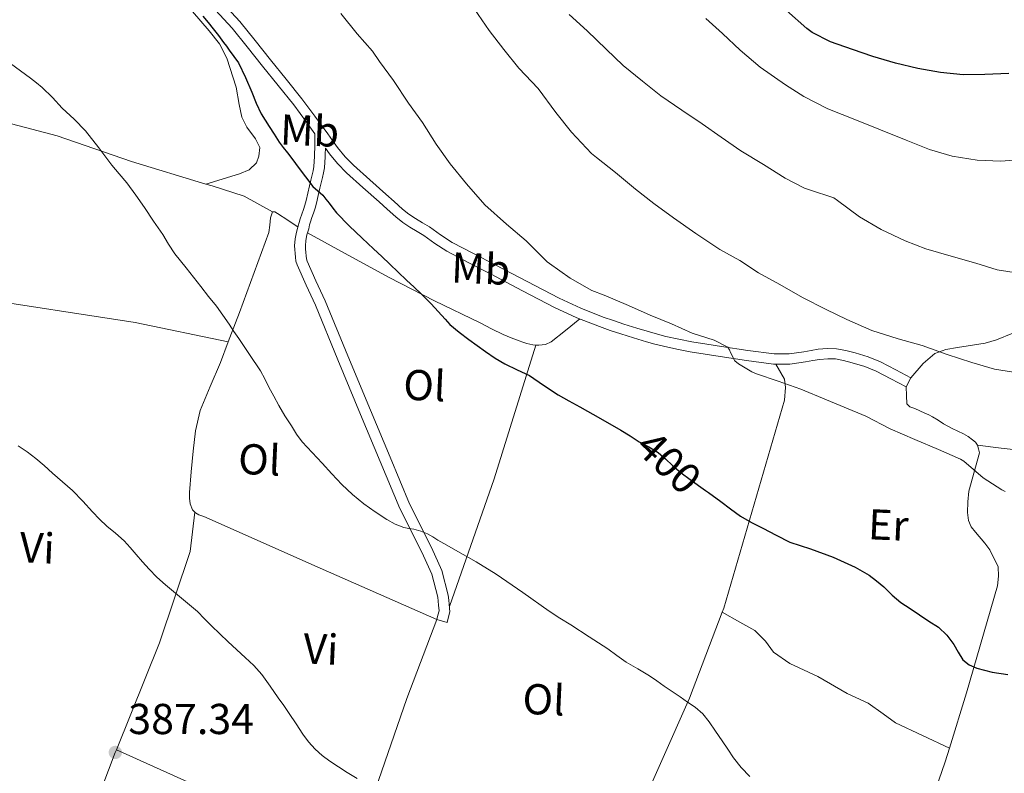
# Model space of a CAD drawing. Units: metres. Extents: x 559912 to 566803, y 4700931 to 4705619.
# Drawn here: x 565964 to 566192, y 4701192 to 4701367 of the extents above; entities that cross this region are included whole.
import ezdxf
from ezdxf.enums import TextEntityAlignment as Align

# ---------------------------------------------------------------- set-up
doc = ezdxf.new("R2010")
doc.units = ezdxf.units.M
doc.header["$MEASUREMENT"] = 0
doc.linetypes.add('DGN Style 3', pattern=[120.3314, 85.95100000000001, -34.3804])
doc.linetypes.add('DGN Style 5', pattern=[60.1657, 25.7853, -34.3804])
for name, color, linetype, lineweight in [('Nivel 21', 7, 'Continuous', 0), ('Nivel 22', 7, 'Continuous', 0), ('Nivel 36', 7, 'Continuous', 0), ('Nivel 37', 7, 'Continuous', 0), ('Nivel 4', 7, 'Continuous', 0), ('Nivel 41', 7, 'Continuous', 0), ('Nivel 5', 7, 'Continuous', 0), ('Nivel 7', 7, 'Continuous', 0)]:
    doc.layers.add(name, color=color, linetype=linetype, lineweight=lineweight)
doc.styles.add('Style-Arial', font='txt')
doc.styles.add('Style-Arial Narrow', font='txt')
doc.styles.add('Style-Helvetica-Narrow-Oblique', font='txt')

# ---------------------------------------------------------------- blocks, each defined once
blk = doc.blocks.new('5PATER')
at = {"layer": 'Nivel 7', "linetype": 'Continuous', "lineweight": 0}
h = blk.add_hatch(color=51, dxfattribs=at)
edge = h.paths.add_edge_path()
edge.add_ellipse((-0.001513205468654633, -0.003088492900133133), major_axis=(-1.095731442372465, -1.110710699892244), ratio=0.9994222409660318, start_angle=0, end_angle=360)

msp = doc.modelspace()

# ---------------------------------------------------------------- linework, layer by layer
at = {"layer": 'Nivel 21', "color": 7, "linetype": 'Continuous', "lineweight": 0, "elevation": 407.28, "flags": 128}
msp.add_lwpolyline([(566170.3599999994, 4701283.68), (566169.2399999984, 4701281.58)], dxfattribs=at)
at = {"layer": 'Nivel 21', "color": 7, "linetype": 'Continuous', "lineweight": 0}
for points in [[(566010.8999999985, 4701370.540000001, 401.14), (566014.8200000003, 4701366.26, 401.17), (566018.3900000006, 4701361.859999999, 401.18), (566021.9100000001, 4701357.41, 401.17), (566025.5799999982, 4701352.92, 401.08), (566029.1999999993, 4701348.369999999, 401.04), (566032.2199999988, 4701344.310000001, 401.17), (566035.1900000013, 4701340.23, 401.33), (566036.3399999999, 4701338.65, 401.4), (566037.4899999984, 4701337.08, 401.46), (566039.25, 4701334.92, 401.49), (566041.1999999993, 4701332.949999999, 401.52), (566044.9499999993, 4701329.6, 401.67), (566048.7100000009, 4701326.26, 401.81), (566050.6099999994, 4701324.52, 401.87), (566052.5199999996, 4701322.790000001, 401.94), (566053.9800000004, 4701321.640000001, 401.99), (566055.5399999991, 4701320.6, 402.07), (566057.1700000018, 4701319.619999999, 402.19), (566058.8000000007, 4701318.640000001, 402.31), (566061.379999999, 4701316.800000001, 402.43), (566064.0199999996, 4701315.060000001, 402.56), (566069, 4701312.449999999, 402.83), (566074, 4701309.84, 403.04), (566081.4200000018, 4701305.98, 403.24), (566088.8500000015, 4701302.130000001, 403.43), (566093.879999999, 4701299.790000001, 403.55), (566099.0599999987, 4701297.76, 403.68), (566101.4499999993, 4701296.92, 403.73), (566103.8599999994, 4701296.130000001, 403.78), (566106.8099999987, 4701295.199999999, 403.84), (566109.7600000016, 4701294.310000001, 403.92), (566111.6499999985, 4701293.77, 404.01), (566113.5599999987, 4701293.279999999, 404.11), (566116.5599999987, 4701292.6, 404.19), (566119.5899999999, 4701292.040000001, 404.29), (566123.0399999991, 4701291.48, 404.52), (566126.5, 4701290.949999999, 404.75), (566132.5799999982, 4701290.02, 405.16), (566138.6600000001, 4701289.199999999, 405.6), (566142.129999999, 4701289.23, 406.1), (566145.5899999999, 4701289.699999999, 406.74), (566147.2399999984, 4701289.99, 407.02), (566148.879999999, 4701290.279999999, 407.22), (566151.0100000016, 4701290.48, 407.26), (566153.1400000006, 4701290.42, 407.25), (566155.3000000007, 4701290.029999999, 407.3), (566157.4400000013, 4701289.439999999, 407.35), (566160.4499999993, 4701288.560000001, 407.4), (566163.3299999982, 4701287.4, 407.41), (566166.8399999999, 4701285.540000001, 407.35), (566170.3599999994, 4701283.68, 407.28)], [(566060.4699999988, 4701227.619999999, 393.27), (566062.8599999994, 4701226.960000001, 393.27), (566063.1400000006, 4701227.960000001, 393.37), (566063.5399999991, 4701229.42, 393.47), (566063.370000001, 4701231.17, 393.49), (566063.2800000012, 4701232.140000001, 393.53), (566063.1499999985, 4701233.300000001, 393.59), (566061.6700000018, 4701238.99, 393.96), (566059.25, 4701244.34, 394.33), (566054.1600000001, 4701254.42, 395.07), (566049.6499999985, 4701265.24, 395.88), (566045.1099999994, 4701276.140000001, 396.67), (566039.879999999, 4701288.800000001, 397.33), (566034.629999999, 4701301.529999999, 397.75), (566032.4699999988, 4701306.189999999, 397.9), (566030.4299999997, 4701310.689999999, 398.05), (566030.2800000012, 4701311.23, 398.08), (566030.1799999997, 4701311.91, 398.1), (566030.1099999994, 4701312.720000001, 398.12), (566030.0500000007, 4701313.560000001, 398.13), (566030.0199999996, 4701314.25, 398.13), (566030.1099999994, 4701315.52, 398.29), (566030.370000001, 4701316.800000001, 398.45), (566030.7899999991, 4701318.23, 398.48), (566031, 4701319.109999999, 398.5), (566031.1799999997, 4701319.84, 398.51), (566031.5100000016, 4701320.800000001, 398.61), (566031.8999999985, 4701321.859999999, 398.83), (566032.2800000012, 4701323, 399.15), (566032.620000001, 4701324.17, 399.47), (566033.0199999996, 4701325.939999999, 399.96), (566033.379999999, 4701327.65, 400.35), (566033.6799999997, 4701328.890000001, 400.5), (566033.9699999988, 4701330.140000001, 400.63), (566034.2300000004, 4701331.17, 400.75), (566034.4200000018, 4701332.359999999, 400.87), (566034.5, 4701333.65, 400.95), (566034.5799999982, 4701334.810000001, 400.99), (566034.6400000006, 4701335.720000001, 401.01), (566034.6900000013, 4701336.68, 401.03), (566034.6999999993, 4701336.869999999, 401.41)]]:
    msp.add_polyline3d(points, dxfattribs=at)
at = {"layer": 'Nivel 21', "color": 7, "linetype": 'DGN Style 3', "lineweight": 0}
for points in [[(566009.1700000018, 4701368.92, 401.14), (566013.0199999996, 4701364.710000001, 401.17), (566016.5300000012, 4701360.369999999, 401.18), (566020.0599999987, 4701355.92, 401.17), (566023.7399999984, 4701351.42, 401.08), (566027.3200000003, 4701346.92, 401.04), (566030.3000000007, 4701342.91, 401.17), (566032.2399999984, 4701340.24, 401.26), (566032.2399999984, 4701339.67, 401.22), (566032.2300000004, 4701338.689999999, 401.12), (566032.2300000004, 4701337.73, 401.07), (566032.2100000009, 4701336.77, 401.03), (566032.1600000001, 4701335.869999999, 401.01), (566032.1000000015, 4701334.960000001, 400.99), (566032.0300000012, 4701333.800000001, 400.95), (566031.9600000009, 4701332.640000001, 400.87), (566031.8000000007, 4701331.68, 400.75), (566031.5599999987, 4701330.720000001, 400.63), (566031.2600000016, 4701329.460000001, 400.5), (566030.9600000009, 4701328.199999999, 400.35), (566030.5899999999, 4701326.48, 399.96), (566030.2100000009, 4701324.790000001, 399.47), (566029.8999999985, 4701323.73, 399.15), (566029.5599999987, 4701322.68, 398.83), (566029.1700000018, 4701321.619999999, 398.61), (566028.8000000007, 4701320.550000001, 398.51), (566028.5899999999, 4701319.710000001, 398.5), (566028.3900000006, 4701318.869999999, 398.48), (566027.9600000009, 4701317.4, 398.45), (566027.6499999985, 4701315.859999999, 398.29), (566027.5399999991, 4701314.290000001, 398.13), (566027.5700000003, 4701313.43, 398.13), (566027.629999999, 4701312.52, 398.12), (566027.7199999988, 4701311.619999999, 398.1), (566027.8399999999, 4701310.710000001, 398.08), (566028.1000000015, 4701309.83, 398.05), (566030.2199999988, 4701305.16, 397.9), (566032.3599999994, 4701300.529999999, 397.75), (566037.5799999982, 4701287.859999999, 397.33), (566042.8200000003, 4701275.189999999, 396.67), (566047.3599999994, 4701264.279999999, 395.88), (566051.9100000001, 4701253.380000001, 395.07), (566057.0199999996, 4701243.27, 394.33), (566059.3200000003, 4701238.16, 393.96), (566060.7100000009, 4701232.85, 393.59), (566060.8099999987, 4701231.9, 393.53), (566060.8999999985, 4701230.93, 393.49), (566061.0300000012, 4701229.640000001, 393.47), (566060.75, 4701228.630000001, 393.37), (566060.4699999988, 4701227.619999999, 393.27)], [(566034.6999999993, 4701336.869999999, 401.41), (566035.6099999994, 4701335.619999999, 401.46), (566037.4800000004, 4701333.33, 401.49), (566039.5700000003, 4701331.220000001, 401.52), (566043.370000001, 4701327.82, 401.67), (566047.120000001, 4701324.5, 401.81), (566049, 4701322.76, 401.87), (566050.9800000004, 4701320.970000001, 401.94), (566052.5899999999, 4701319.710000001, 401.99), (566054.2699999996, 4701318.59, 402.07), (566055.9499999993, 4701317.58, 402.19), (566057.5, 4701316.66, 402.31), (566060.0300000012, 4701314.84, 402.43), (566062.8099999987, 4701313.01, 402.56), (566067.8999999985, 4701310.34, 402.83), (566072.8999999985, 4701307.74, 403.04), (566080.3299999982, 4701303.869999999, 403.24), (566087.8000000007, 4701300, 403.43), (566092.9499999993, 4701297.6, 403.55), (566098.2300000004, 4701295.540000001, 403.68), (566100.6900000013, 4701294.67, 403.73), (566103.129999999, 4701293.869999999, 403.78), (566106.1000000015, 4701292.93, 403.84), (566109.0899999999, 4701292.029999999, 403.92), (566111.0300000012, 4701291.48, 404.01), (566113, 4701290.970000001, 404.11), (566116.0799999982, 4701290.279999999, 404.19), (566119.1799999997, 4701289.689999999, 404.29), (566122.6700000018, 4701289.130000001, 404.52), (566126.1400000006, 4701288.6, 404.75), (566132.2399999984, 4701287.67, 405.16), (566138.5100000016, 4701286.83, 405.6), (566142.3000000007, 4701286.859999999, 406.1), (566145.9499999993, 4701287.35, 406.74), (566147.6400000006, 4701287.65, 407.02), (566149.1999999993, 4701287.92, 407.22), (566151.0899999999, 4701288.1, 407.26), (566152.8999999985, 4701288.050000001, 407.25), (566154.7800000012, 4701287.710000001, 407.3), (566156.7899999991, 4701287.16, 407.35), (566159.6700000018, 4701286.310000001, 407.4), (566162.3299999982, 4701285.24, 407.41), (566165.7300000004, 4701283.439999999, 407.35), (566169.2399999984, 4701281.58, 407.28)]]:
    msp.add_polyline3d(points, dxfattribs=at)
at = {"layer": 'Nivel 22', "color": 30, "linetype": 'DGN Style 5', "lineweight": 30, "elevation": 400, "flags": 128}
msp.add_lwpolyline([(566106.6799999997, 4701269.300000001), (566107.379999999, 4701268.84), (566109.6000000015, 4701267.65), (566111.8000000007, 4701266.390000001), (566113.4800000004, 4701264.880000001), (566115.1099999994, 4701263.32), (566117.1499999985, 4701261.66), (566119.2399999984, 4701260.060000001), (566122.7600000016, 4701257.52), (566123.4200000018, 4701257.050000001)], dxfattribs=at)
at = {"layer": 'Nivel 36', "color": 92, "linetype": 'Continuous', "lineweight": 0, "extrusion": (0.5213809136413139, -0.276293379528739, 0.8073561242222276), "elevation": -1003466.557120437, "flags": 128}
msp.add_lwpolyline([(4419124.921134669, 1373673.911922284), (4419093.024514247, 1373666.489004687), (4419061.970100526, 1373660.642186034)], dxfattribs=at)
at = {"layer": 'Nivel 36', "color": 92, "linetype": 'Continuous', "lineweight": 0, "extrusion": (0.8004506433983243, -0.3304166745625377, 0.5001035779258561), "elevation": -1100063.853414003, "flags": 128}
msp.add_lwpolyline([(4561539.759885162, 635751.7462087898), (4561520.174058914, 635750.6145241074), (4561495.620742582, 635747.7622167906)], dxfattribs=at)
at = {"layer": 'Nivel 36', "color": 92, "linetype": 'Continuous', "lineweight": 0, "extrusion": (-0.6995037478393369, 0.2199761305874432, 0.6799301498907793), "elevation": 638505.142830478, "flags": 128}
msp.add_lwpolyline([(-4654461.049394552, -591524.8461238425), (-4654460.370413441, -591524.9302573614), (-4654431.728780665, -591527.39632014), (-4654412.808813587, -591528.1736527011)], dxfattribs=at)
at = {"layer": 'Nivel 36', "color": 92, "linetype": 'Continuous', "lineweight": 0, "extrusion": (-0.03396076402208006, -0.03396076402206462, 0.998846000649787), "elevation": -178490.6294163147, "flags": 128}
msp.add_lwpolyline([(-2924035.902372612, 3720181.884986997), (-2924007.872659806, 3720192.503842868), (-2923979.828804862, 3720203.122698739)], dxfattribs=at)
at = {"layer": 'Nivel 36', "color": 92, "linetype": 'Continuous', "lineweight": 0}
for points in [[(565945, 4701452.970000001, 399.65), (565958.5199999996, 4701429.210000001, 399.21), (565976.5, 4701403.27, 399.31), (565997.5899999999, 4701375.93, 399.45), (566007.75, 4701364.119999999, 399.65), (566010.120000001, 4701361.08, 399.65), (566011.8000000007, 4701357.74, 399.65), (566013.9600000009, 4701351.08, 399.52), (566014.6799999997, 4701347.060000001, 399.5), (566015.3299999982, 4701344.060000001, 399.45), (566016.4400000013, 4701341.800000001, 399.41), (566018.4800000004, 4701339.08, 399.26), (566019.4400000013, 4701337.050000001, 399.09), (566019.1999999993, 4701335.029999999, 398.94), (566018.6900000013, 4701333.5, 398.8), (566017, 4701331.859999999, 398.48), (566014.7899999991, 4701330.970000001, 398.41), (566006.9699999988, 4701328.58, 396.76)], [(566006.9699999988, 4701328.58, 396.76), (565989.7600000016, 4701333.779999999, 395.89), (565972.5199999996, 4701339.779999999, 394.78), (565957.4200000018, 4701343.68, 394.28)], [(566022.3900000006, 4701322.15, 398.3), (566015.8000000007, 4701325.779999999, 397.85), (566008.4400000013, 4701328.140000001, 396.83), (566006.9699999988, 4701328.58, 396.76)], [(566012.1600000001, 4701292.040000001, 395), (566012.5300000012, 4701293, 395.1), (566014.7199999988, 4701298.790000001, 395.66), (566018.1900000013, 4701308.07, 396.7), (566021.5399999991, 4701317.369999999, 397.79), (566021.8200000003, 4701319.029999999, 398.02), (566021.9600000009, 4701320.73, 398.25), (566022.3900000006, 4701322.15, 398.3)], [(566022.3900000006, 4701322.15, 398.3), (566022.9600000009, 4701322.18, 398.4), (566023.5700000003, 4701321.77, 398.48), (566025.9400000013, 4701320.199999999, 398.48), (566028.3200000003, 4701318.630000001, 398.48)], [(566030.5, 4701317.27, 398.46), (566039.9699999988, 4701312.08, 399.01), (566049.4400000013, 4701306.890000001, 399.57), (566059.9400000013, 4701301.529999999, 400.3), (566070.5300000012, 4701296.380000001, 400.96), (566073.1900000013, 4701295.029999999, 401), (566075.8599999994, 4701293.699999999, 401.02), (566077.7100000009, 4701292.949999999, 401.06), (566079.6000000015, 4701292.279999999, 401.1), (566080.4600000009, 4701291.960000001, 401.14), (566081.3299999982, 4701291.66, 401.18), (566082.7300000004, 4701291.32, 401.27), (566083.4299999997, 4701291.27, 401.31)], [(565945.879999999, 4701302.76, 391.9), (565948.0799999982, 4701302.68, 392.01), (565952.3999999985, 4701302.35, 392.25), (565990.5799999982, 4701296.470000001, 393.25), (566012.1600000001, 4701292.040000001, 395)], [(566083.4299999997, 4701291.27, 401.31), (566084.1499999985, 4701291.220000001, 401.36), (566085.6499999985, 4701291.390000001, 401.36), (566087, 4701292.01, 401.49), (566090.3299999982, 4701294.66, 402.53), (566093.6600000001, 4701297.32, 403.57)], [(566170.3599999994, 4701283.68, 407.28), (566173.2399999984, 4701287.02, 408.45), (566175.9100000001, 4701289.300000001, 409.29), (566178.4499999993, 4701290.199999999, 409.36), (566181.1999999993, 4701290.699999999, 409.66), (566187.5599999987, 4701291.699999999, 410.09), (566190.2300000004, 4701292.49, 410.49), (566193.9600000009, 4701294.02, 410.88)], [(566004.3900000006, 4701252.52, 392.35), (566003.870000001, 4701253.029999999, 392.33), (566003.3099999987, 4701254.439999999, 392.33), (566003.1799999997, 4701255.76, 392.29), (566003.1700000018, 4701257.08, 392.27), (566003.5199999996, 4701261.869999999, 392.48), (566004.0199999996, 4701266.66, 392.72), (566004.5799999982, 4701271.41, 392.89), (566005.629999999, 4701276.07, 393.09), (566007.9299999997, 4701281.68, 393.75), (566010.3200000003, 4701287.210000001, 394.54), (566012.1600000001, 4701292.040000001, 395)], [(566126.6600000001, 4701229.380000001, 397.72), (566126.9899999984, 4701230.25, 397.82), (566141.0899999999, 4701278.52, 404.49), (566141.2800000012, 4701281.42, 404.53), (566141.1099999994, 4701283.369999999, 405.04), (566139.0700000003, 4701286.83, 405.68)], [(566169.2399999984, 4701281.58, 407.28), (566169.3399999999, 4701279.6, 407.05), (566169.4299999997, 4701277.609999999, 406.81), (566170.120000001, 4701276.91, 406.77), (566171.2699999996, 4701276.52, 406.78), (566172.4200000018, 4701276, 406.75), (566173.5700000003, 4701275.48, 406.7), (566174.5, 4701275.050000001, 406.65), (566175.4100000001, 4701274.6, 406.59), (566176.6700000018, 4701273.82, 406.54), (566177.9100000001, 4701273.02, 406.51), (566178.8999999985, 4701272.470000001, 406.51), (566179.9100000001, 4701271.939999999, 406.51), (566181.2399999984, 4701271.32, 406.46), (566182.5799999982, 4701270.699999999, 406.4), (566183.6400000006, 4701270.029999999, 406.37), (566184.6400000006, 4701269.26, 406.33), (566185.3599999994, 4701268.720000001, 406.3), (566185.8399999999, 4701268.040000001, 406.24)], [(566185.8399999999, 4701268.040000001, 406.24), (566186.0599999987, 4701267.18, 406.13), (566186.2800000012, 4701266.310000001, 406.03), (566183.8299999982, 4701257.380000001, 404.62), (566183.5700000003, 4701254.92, 404.49), (566183.4800000004, 4701252.470000001, 404.25), (566183.6999999993, 4701250.619999999, 403.76), (566184.3599999994, 4701249.140000001, 403.61), (566185.3299999982, 4701247.880000001, 403.18), (566187.4899999984, 4701245.300000001, 402.83), (566188.6900000013, 4701243.77, 402.49), (566190.6000000015, 4701239.82, 402.03), (566190.6600000001, 4701237.66, 401.45), (566190.4400000013, 4701235.43, 401.34), (566183.2800000012, 4701210.66, 399.49), (566179.3200000003, 4701197.800000001, 398.36)], [(566185.8399999999, 4701268.040000001, 406.24), (566191.3200000003, 4701267.380000001, 406.2), (566196.7899999991, 4701266.73, 406.16), (566203.2699999996, 4701265.42, 406.04), (566212.6999999993, 4701262.119999999, 405.72), (566221.9699999988, 4701258.33, 405.49), (566232.1600000001, 4701254.09, 405.64), (566242.3900000006, 4701250.060000001, 406.4), (566255.9600000009, 4701245.33, 407.86), (566269.5399999991, 4701240.6, 409.33)], [(566004.3900000006, 4701252.52, 392.35), (566003.3099999987, 4701243.42, 391.28), (565996.1799999997, 4701222.23, 389.53), (565986.2300000004, 4701197.460000001, 387.4)], [(566060.4699999988, 4701227.619999999, 393.27), (566033.4899999984, 4701239.58, 392.93), (566006.5100000016, 4701251.540000001, 392.59), (566005.3599999994, 4701251.91, 392.4), (566004.5599999987, 4701252.359999999, 392.35), (566004.3900000006, 4701252.52, 392.35)], [(566097.8599999994, 4701161.5, 390.56), (566099.1000000015, 4701165.08, 390.77), (566106.2600000016, 4701180.52, 391.57), (566119.0899999999, 4701209.43, 395.37), (566126.6600000001, 4701229.380000001, 397.72)], [(566126.6600000001, 4701229.380000001, 397.72), (566130.6900000013, 4701227.050000001, 397.34), (566134.2100000009, 4701225.060000001, 397.34), (566136.6700000018, 4701222.6, 397.34), (566138.5500000007, 4701220.1, 397.34), (566142.3099999987, 4701217.48, 397.37), (566148.8000000007, 4701214.460000001, 397.6), (566155.629999999, 4701210.49, 397.79), (566160.4299999997, 4701208.26, 397.97), (566163.9499999993, 4701205.74, 398.05), (566166.8000000007, 4701203.66, 398.17), (566179.3200000003, 4701197.800000001, 398.36)], [(566179.3200000003, 4701197.800000001, 398.36), (566178.3399999999, 4701194.630000001, 398.08), (566166.1600000001, 4701159.59, 395.13), (566164.3000000007, 4701154.76, 393.56)]]:
    msp.add_polyline3d(points, dxfattribs=at)
at = {"layer": 'Nivel 4', "color": 30, "linetype": 'Continuous', "lineweight": 30, "flags": 128}
for points, elevation in [([(566006.2800000012, 4701367.529999999), (566007.5, 4701366.060000001), (566008.6900000013, 4701364.57), (566009.8999999985, 4701363.01), (566011.0799999982, 4701361.43), (566011.7199999988, 4701360.52), (566012.3599999994, 4701359.609999999), (566013.4600000009, 4701358.17), (566014.5, 4701356.699999999), (566016.1799999997, 4701353.32), (566017.6499999985, 4701349.85), (566018.6400000006, 4701347.310000001), (566019.8000000007, 4701344.859999999), (566020.7100000009, 4701343.4), (566021.6400000006, 4701341.960000001), (566022.7800000012, 4701340.140000001), (566023.9400000013, 4701338.310000001), (566024.8900000006, 4701337.07), (566025.8900000006, 4701335.859999999), (566027.129999999, 4701334.189999999), (566028.370000001, 4701332.5), (566030.0500000007, 4701330.26), (566031.7600000016, 4701328.040000001), (566032.9100000001, 4701327.02), (566034.0700000003, 4701325.99), (566034.7899999991, 4701325.07), (566035.5100000016, 4701324.140000001), (566036.370000001, 4701323.02), (566037.2699999996, 4701321.93), (566040.1499999985, 4701318.93), (566043.1700000018, 4701316.07), (566044.5, 4701314.82), (566045.8299999982, 4701313.560000001), (566047.7199999988, 4701311.779999999), (566049.620000001, 4701309.99), (566051.5599999987, 4701308.16), (566053.4899999984, 4701306.33), (566055.2300000004, 4701304.699999999), (566056.9600000009, 4701303.060000001), (566059.1999999993, 4701300.810000001), (566062.4200000018, 4701297.24), (566063.5199999996, 4701296.040000001), (566065.6799999997, 4701294.26), (566067.9200000018, 4701292.58), (566069.8299999982, 4701291.16), (566071.75, 4701289.75), (566073.9800000004, 4701288.26), (566076.2800000012, 4701286.890000001), (566079.1099999994, 4701285.540000001), (566081.9400000013, 4701284.18), (566085.25, 4701281.939999999), (566088.5799999982, 4701279.720000001), (566091.1000000015, 4701278.34), (566093.620000001, 4701276.949999999), (566098.3999999985, 4701274.26), (566103.1700000018, 4701271.540000001), (566105.2899999991, 4701270.210000001), (566106.6799999997, 4701269.300000001)], 400), ([(566193.0399999991, 4701354.25), (566187.5399999991, 4701353.960000001), (566182.5, 4701353.93), (566177.2399999984, 4701354.439999999), (566171.9600000009, 4701355.4), (566166.8200000003, 4701356.619999999), (566161.5700000003, 4701358.15), (566156.8200000003, 4701359.75), (566151.7600000016, 4701361.529999999), (566147.5100000016, 4701363.74), (566146.2600000016, 4701364.619999999), (566141.5399999991, 4701368.84)], 425), ([(566123.4200000018, 4701257.050000001), (566126.2899999991, 4701254.98), (566128.5799999982, 4701253.26), (566130.9100000001, 4701251.59), (566133.4299999997, 4701250.16), (566136.0199999996, 4701248.84), (566139.1499999985, 4701247.189999999), (566142.3099999987, 4701245.59), (566144.6799999997, 4701244.77), (566147.1099999994, 4701244.060000001), (566152.3500000015, 4701242.07), (566157.4499999993, 4701239.779999999), (566160.6900000013, 4701237.9), (566162.4299999997, 4701236.6), (566164.0799999982, 4701235.189999999), (566166.0199999996, 4701233.32), (566168.0700000003, 4701231.58), (566170.2199999988, 4701230.16), (566172.370000001, 4701228.74), (566174.5599999987, 4701227.290000001), (566176.75, 4701225.83), (566178.6999999993, 4701223.98), (566180.3500000015, 4701221.83), (566181.3299999982, 4701220.07), (566182.3999999985, 4701218.33), (566183.8999999985, 4701217.119999999), (566185.6499999985, 4701216.380000001), (566189.1999999993, 4701215.470000001), (566192.8000000007, 4701214.92)], 400)]:
    msp.add_lwpolyline(points, dxfattribs=dict(at, elevation=elevation))
at = {"layer": 'Nivel 5', "color": 30, "linetype": 'Continuous', "lineweight": 0, "flags": 128}
for points, elevation in [([(566069.1999999993, 4701369.109999999), (566072.6600000001, 4701364.18), (566076.0199999996, 4701359.800000001), (566079.4899999984, 4701355.460000001), (566084, 4701350.73), (566088.0399999991, 4701345.210000001), (566091.7300000004, 4701340.6), (566096.370000001, 4701335.640000001), (566097.4899999984, 4701334.74), (566101.9400000013, 4701331.290000001), (566106.5199999996, 4701327.43), (566110.7600000016, 4701324.1), (566115.3500000015, 4701320.73), (566120.5300000012, 4701317.140000001), (566126.0700000003, 4701313.42), (566130.7100000009, 4701310.859999999), (566135.0399999991, 4701308.02), (566140.0199999996, 4701305.290000001), (566145.2699999996, 4701302.279999999), (566150.7399999984, 4701299.5), (566155.5399999991, 4701297.18), (566161.3299999982, 4701294.66), (566167.4100000001, 4701292.710000001), (566172.9800000004, 4701291.16), (566178.8000000007, 4701289.109999999), (566184.4699999988, 4701287.189999999), (566189.7300000004, 4701285.67), (566195.1700000018, 4701284.810000001)], 410), ([(566038.2800000012, 4701368.140000001), (566041.9899999984, 4701363.43), (566045.5700000003, 4701359.380000001), (566047.1900000013, 4701357.02), (566050.4699999988, 4701352.630000001), (566053.9400000013, 4701347.32), (566057.1600000001, 4701342.82), (566060.3399999999, 4701337.82), (566063.5599999987, 4701333.24), (566067.3599999994, 4701328.6), (566071.6000000015, 4701323.77), (566076.6400000006, 4701319.300000001), (566081.1999999993, 4701315.43), (566086.0799999982, 4701310.540000001), (566086.5799999982, 4701310.140000001), (566091.4299999997, 4701306.74), (566096.3999999985, 4701303.93), (566099.2399999984, 4701302.810000001), (566104.9299999997, 4701300.42), (566109.9400000013, 4701298.220000001), (566114.8500000015, 4701296.15), (566119.6999999993, 4701294.040000001), (566124.7899999991, 4701292.359999999), (566127.9699999988, 4701290.810000001), (566128.3200000003, 4701290.15), (566128.5199999996, 4701289.5), (566129.5399999991, 4701287.640000001), (566130.3999999985, 4701286.92), (566133.4800000004, 4701285.029999999), (566134.6099999994, 4701284.58), (566139.5700000003, 4701282.859999999), (566144.870000001, 4701281.02), (566150.8000000007, 4701278.550000001), (566159.9100000001, 4701274.810000001), (566165.6000000015, 4701271.85), (566171.25, 4701269.35), (566176.7699999996, 4701267.08), (566181.8900000006, 4701264.790000001), (566182.629999999, 4701264.310000001), (566187.1400000006, 4701260.52), (566191.4299999997, 4701257.689999999), (566192.2399999984, 4701257.34)], 405), ([(566122.0199999996, 4701342.57), (566117.2699999996, 4701345.689999999), (566112.3999999985, 4701349.050000001), (566108.1600000001, 4701352.470000001), (566103.6700000018, 4701356.060000001), (566099.7199999988, 4701359.83), (566095.3000000007, 4701364.119999999), (566091.1400000006, 4701367.9)], 415), ([(566195.2199999988, 4701334.220000001), (566191.25, 4701333.91), (566185.7300000004, 4701334.15), (566179.9400000013, 4701335.029999999), (566174.6900000013, 4701336.57), (566169.25, 4701338.74), (566163.3299999982, 4701341.140000001), (566157.7800000012, 4701343.380000001), (566151.1099999994, 4701346.060000001), (566145.5700000003, 4701348.890000001), (566141.2699999996, 4701351.560000001), (566135.4299999997, 4701355.689999999), (566130.7699999996, 4701359.66), (566126.6900000013, 4701363.5), (566122.870000001, 4701366.98)], 420), ([(565961.6700000018, 4701356.52), (565964, 4701354.85), (565966.3099999987, 4701353.130000001), (565967.6900000013, 4701352.09), (565969.0300000012, 4701351), (565971.379999999, 4701348.619999999), (565973.6499999985, 4701346.17), (565976.3999999985, 4701343.6), (565979.0799999982, 4701340.949999999), (565982.1700000018, 4701337.01), (565985.1700000018, 4701333), (565986.8999999985, 4701330.939999999), (565988.6099999994, 4701328.859999999), (565990.7100000009, 4701326.040000001), (565992.7199999988, 4701323.16), (565994.8500000015, 4701320.02), (565996.9499999993, 4701316.869999999), (565998.3299999982, 4701314.630000001), (565999.7800000012, 4701312.42), (566001.0899999999, 4701310.77), (566002.4200000018, 4701309.130000001), (566004.1000000015, 4701306.98), (566005.7800000012, 4701304.82), (566007.6000000015, 4701302.550000001), (566009.4100000001, 4701300.26), (566010.8999999985, 4701298.189999999), (566012.3399999999, 4701296.07), (566013.4600000009, 4701294.42), (566014.5799999982, 4701292.76), (566017.1099999994, 4701289.040000001), (566019.629999999, 4701285.300000001), (566020.6499999985, 4701283.439999999), (566021.5700000003, 4701281.529999999), (566022.6999999993, 4701279.380000001), (566023.8599999994, 4701277.26), (566025.3000000007, 4701274.880000001), (566026.8000000007, 4701272.540000001), (566027.9899999984, 4701270.640000001), (566029.2800000012, 4701268.810000001), (566031.5700000003, 4701266.32), (566033.9400000013, 4701263.9), (566036.1799999997, 4701261.4), (566038.4499999993, 4701258.9), (566040.9200000018, 4701256.6), (566043.5700000003, 4701254.49), (566046.1900000013, 4701252.6), (566048.9100000001, 4701250.859999999), (566050.8399999999, 4701249.779999999), (566052.870000001, 4701248.949999999), (566054.0100000016, 4701248.74), (566055.1499999985, 4701248.550000001), (566056.7800000012, 4701248.140000001), (566058.3399999999, 4701247.529999999), (566059.5500000007, 4701246.800000001), (566060.75, 4701246.060000001), (566062.8000000007, 4701244.9), (566064.8500000015, 4701243.74), (566069.5899999999, 4701241), (566074.2699999996, 4701238.17), (566080.3999999985, 4701233.9), (566086.5, 4701229.59), (566089.0199999996, 4701227.98), (566091.5399999991, 4701226.380000001), (566095.8200000003, 4701223.619999999), (566100.1000000015, 4701220.859999999), (566102.2199999988, 4701219.32), (566104.3399999999, 4701217.77), (566107.0799999982, 4701216.18), (566109.8099999987, 4701214.57), (566111.5100000016, 4701213.390000001), (566113.1999999993, 4701212.220000001), (566115.0300000012, 4701210.970000001), (566116.870000001, 4701209.720000001), (566118.620000001, 4701208.51), (566120.370000001, 4701207.290000001), (566122.120000001, 4701205.74), (566123.5899999999, 4701203.91), (566125.1000000015, 4701201.73), (566126.5899999999, 4701199.529999999), (566127.8999999985, 4701197.57), (566129.2199999988, 4701195.609999999), (566131.0300000012, 4701193.33), (566133.0399999991, 4701191.210000001)], 395), ([(566195.3200000003, 4701307.9), (566190.3399999999, 4701308.74), (566185.379999999, 4701310.279999999), (566179.6999999993, 4701311.859999999), (566173.8299999982, 4701313.59), (566169.0599999987, 4701315.460000001), (566163.5100000016, 4701318.07), (566158.4800000004, 4701321.02), (566153.3599999994, 4701324.779999999), (566152.4800000004, 4701325.43), (566146.879999999, 4701327.220000001), (566145.7199999988, 4701327.609999999), (566141.2199999988, 4701329.939999999), (566136.1799999997, 4701333.109999999), (566130.9200000018, 4701336.25), (566126.3900000006, 4701339.449999999), (566122.0199999996, 4701342.57)], 415), ([(565963.4699999988, 4701267.93), (565965.5300000012, 4701266.49), (565967.5500000007, 4701265), (565969.5, 4701263.310000001), (565971.4299999997, 4701261.58), (565973.7600000016, 4701259.59), (565976.0799999982, 4701257.58)], 390), ([(565976.0799999982, 4701257.58), (565978.4299999997, 4701255.109999999), (565980.7100000009, 4701252.57), (565982.3299999982, 4701250.92), (565983.9899999984, 4701249.310000001), (565986.0100000016, 4701247.640000001), (565987.9899999984, 4701245.91), (565989.4200000018, 4701244.33), (565990.8299999982, 4701242.73), (565992.3099999987, 4701241.029999999), (565993.7899999991, 4701239.34), (565995.629999999, 4701237.460000001), (565997.5700000003, 4701235.689999999), (566001.3000000007, 4701232.6), (566004.9899999984, 4701229.470000001), (566006.6400000006, 4701227.810000001), (566008.2699999996, 4701226.15), (566012.1499999985, 4701222.5), (566016.0300000012, 4701218.859999999), (566018.0599999987, 4701216.960000001), (566019.9200000018, 4701214.9), (566021.8500000015, 4701212.210000001), (566023.7399999984, 4701209.5), (566025.0199999996, 4701207.67), (566026.2899999991, 4701205.85), (566027.8599999994, 4701203.460000001), (566029.4100000001, 4701201.050000001), (566030.7600000016, 4701199.26), (566032.2699999996, 4701197.609999999), (566033.8999999985, 4701196.109999999), (566035.6600000001, 4701194.790000001), (566037.6900000013, 4701193.48), (566039.7399999984, 4701192.199999999), (566042.0399999991, 4701190.779999999)], 390)]:
    msp.add_lwpolyline(points, dxfattribs=dict(at, elevation=elevation))

# ---------------------------------------------------------------- block references
at = {"layer": 'Nivel 7', "color": 51, "linetype": 'Continuous', "lineweight": 0}
msp.add_blockref('5PATER', (565985.9699999988, 4701196.83, 387.34), dxfattribs=at)

# ---------------------------------------------------------------- texts
at = {"layer": 'Nivel 37', "color": 92, "linetype": 'Continuous', "lineweight": 0, "style": 'Style-Arial Narrow'}
for s, rotation, p in [('Mb', 357.4399999804884, (566031.0258749016, 4701340.969990408, 401.22)), ('Mb', 357.4399999804884, (566070.6858749017, 4701308.979990408, 402.97)), ('Ol', 357.440000033836, (566057.6412875801, 4701281.914414421, 397.49)), ('Ol', 357.440000033836, (566019.3812875785, 4701264.70441442, 394.3)), ('Er', 357.4399999804884, (566165.1432305872, 4701249.551361589, 401.22)), ('Vi', 357.4399999804884, (565967.8676412478, 4701244.243802825, 389.28)), ('Vi', 357.4399999804884, (566033.5976412445, 4701220.793802824, 390.22)), ('Ol', 357.440000033836, (566085.2712875791, 4701209.084414421, 394.03))]:
    msp.add_text(s, height=6.99996, rotation=rotation, dxfattribs=at).set_placement(p, align=Align.MIDDLE_CENTER)
at = {"layer": 'Nivel 41', "color": 7, "linetype": 'Continuous', "lineweight": 0, "style": 'Style-Helvetica-Narrow-Oblique'}
msp.add_text('400', height=6.99996, rotation=316.2005803270203, dxfattribs=at).set_placement((566114.2836150452, 4701264.111946005, 400), align=Align.MIDDLE_CENTER)
at = {"layer": 'Nivel 41', "color": 7, "linetype": 'Continuous', "lineweight": 0, "style": 'Style-Arial'}
msp.add_text('387.34', height=6.99996, dxfattribs=at).set_placement((565988.9800000004, 4701201.08, 387.34))

doc.saveas('drawing.dxf')
